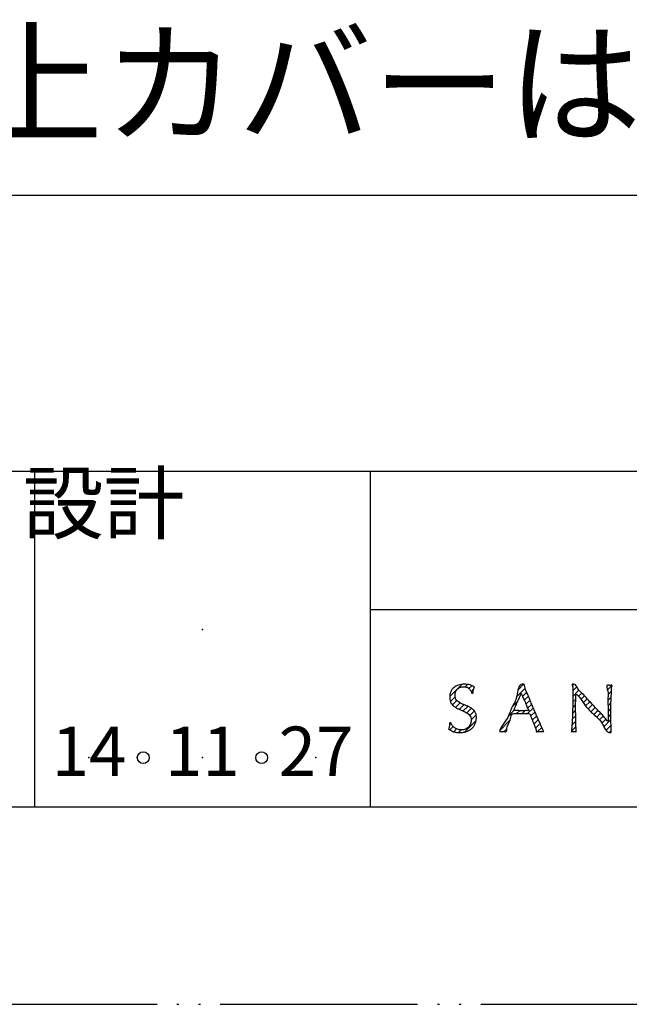
# Model space of a CAD drawing. Units: millimetres. Extents: x 0 to 210, y 0 to 297.
# Drawn here: x 148 to 179, y 0 to 50 of the extents above; entities that cross this region are included whole.
import ezdxf

# ---------------------------------------------------------------- set-up
doc = ezdxf.new("R2010")
doc.units = ezdxf.units.MM
doc.linetypes.add('PHANTOM', pattern=[13, 10, -1, 0, -1, 0, -1])
doc.layers.add('1', color=7, linetype='Continuous')
doc.layers.add('_U_30EC_U_30A4_U_30E4_U_30FC_1', color=7, linetype='Continuous')
doc.styles.add('CONVERTER_11', font='MS Mincho.ttf', dxfattribs={"width": 0.89})
doc.styles.add('CONVERTER_12', font='txt.shx', dxfattribs={"width": 0.9})
pattern_1 = [(45, (0, 0), (-0.28284271, 0), [])]

# ---------------------------------------------------------------- blocks, each defined once
blk = doc.blocks.new('開示A4')
at = {"layer": '1', "linetype": 'Continuous'}
h = blk.add_hatch(dxfattribs=at)
h.set_pattern_fill('CUSTOM14', color=2, scale=0.1, angle=45, pattern_type=2)
h.set_pattern_definition(pattern_1)
edge = h.paths.add_edge_path()
edge.add_spline(control_points=[(170.147, 14.138), (170.163, 14.117), (170.197, 14.075), (170.26, 14.02), (170.333, 13.973), (170.418, 13.935), (170.513, 13.91), (170.617, 13.903), (170.722, 13.911), (170.821, 13.941), (170.906, 13.988), (170.978, 14.05), (171.035, 14.124), (171.077, 14.21), (171.103, 14.305), (171.112, 14.419), (171.099, 14.543), (171.033, 14.66), (170.937, 14.745), (170.825, 14.814), (170.699, 14.872), (170.566, 14.924), (170.431, 14.979), (170.305, 15.049), (170.193, 15.138), (170.097, 15.25), (170.033, 15.399), (170.02, 15.559), (170.032, 15.71), (170.071, 15.838), (170.135, 15.951), (170.224, 16.046), (170.334, 16.124), (170.463, 16.182), (170.611, 16.217), (170.768, 16.227), (170.917, 16.219), (171.06, 16.191), (171.16, 16.134), (171.313, 16.087), (171.246, 16.002), (171.23, 15.934), (171.198, 15.869), (171.215, 15.767), (171.167, 15.775), (171.132, 15.768), (171.13, 15.833), (171.099, 15.878), (171.066, 15.936), (171.021, 15.985), (170.966, 16.03), (170.901, 16.068), (170.823, 16.093), (170.736, 16.099), (170.645, 16.092), (170.559, 16.069), (170.483, 16.031), (170.417, 15.981), (170.362, 15.917), (170.322, 15.843), (170.298, 15.759), (170.289, 15.652), (170.302, 15.53), (170.368, 15.411), (170.464, 15.326), (170.576, 15.256), (170.701, 15.197), (170.835, 15.146), (170.969, 15.093), (171.095, 15.028), (171.208, 14.945), (171.303, 14.84), (171.367, 14.699), (171.381, 14.541), (171.367, 14.382), (171.324, 14.235), (171.255, 14.101), (171.157, 13.985), (171.035, 13.891), (170.887, 13.822), (170.718, 13.78), (170.532, 13.768), (170.353, 13.778), (170.188, 13.82), (170.083, 13.888), (169.935, 13.937), (169.998, 14.03), (170.007, 14.103), (170.03, 14.169), (170.003, 14.27), (170.052, 14.262), (170.092, 14.269), (170.1, 14.191), (170.131, 14.156), (170.147, 14.138)], knot_values=[0, 0, 0, 0, 0.079642, 0.162177, 0.248649, 0.340497, 0.438191, 0.543446, 0.651812, 0.753019, 0.84922, 0.941929, 1.03425, 1.129079, 1.226697, 1.32722, 1.470572, 1.59549, 1.719934, 1.850577, 1.98906, 2.134139, 2.280698, 2.42453, 2.56593, 2.708239, 2.861718, 3.045169, 3.183798, 3.314814, 3.442083, 3.569913, 3.702178, 3.842308, 3.992872, 4.156751, 4.310982, 4.44586, 4.572394, 4.701657, 4.768279, 4.835961, 4.912789, 5.006285, 5.026909, 5.047534, 5.101808, 5.162325, 5.22692, 5.294232, 5.364545, 5.438319, 5.517878, 5.607648, 5.70045, 5.788251, 5.872715, 5.955167, 6.037192, 6.120669, 6.206849, 6.296681, 6.442558, 6.56819, 6.692905, 6.82422, 6.963122, 7.107844, 7.253432, 7.395187, 7.533141, 7.67055, 7.816237, 7.987692, 8.142277, 8.293663, 8.442962, 8.591598, 8.743679, 8.903725, 9.076307, 9.265579, 9.459204, 9.61762, 9.75361, 9.874873, 9.95452, 10.024164, 10.097698, 10.1891, 10.209746, 10.230392, 10.300571, 10.37632, 10.37632, 10.37632, 10.37632], degree=3, periodic=0)
h = blk.add_hatch(dxfattribs=at)
h.set_pattern_fill('CUSTOM13', color=2, scale=0.1, angle=45, pattern_type=2)
h.set_pattern_definition(pattern_1)
edge = h.paths.add_edge_path()
edge.add_spline(control_points=[(174.792, 13.816), (174.777, 13.818), (174.746, 13.822), (174.701, 13.823), (174.656, 13.823), (174.61, 13.823), (174.564, 13.823), (174.518, 13.823), (174.475, 13.825), (174.404, 13.8), (174.406, 13.922), (174.359, 14.007), (174.319, 14.125), (174.271, 14.242), (174.22, 14.364), (174.172, 14.491), (174.114, 14.599), (174.098, 14.756), (173.957, 14.724), (173.851, 14.735), (173.736, 14.734), (173.625, 14.735), (173.518, 14.734), (173.412, 14.734), (173.311, 14.727), (173.127, 14.751), (173.116, 14.447), (173.009, 14.224), (172.91, 14.039), (172.923, 13.795), (172.805, 13.825), (172.742, 13.823), (172.679, 13.823), (172.395, 13.781), (173.025, 14.501), (173.109, 15.013), (173.493, 15.534), (173.478, 16.235), (173.724, 16.223), (173.826, 16.232), (173.825, 15.981), (173.943, 15.798), (174.032, 15.556), (174.132, 15.323), (174.231, 15.087), (174.33, 14.855), (174.426, 14.631), (174.516, 14.423), (174.599, 14.233), (174.673, 14.067), (174.734, 13.929), (174.775, 13.85), (174.792, 13.816)], knot_values=[0, 0, 0, 0, 0.047163, 0.091486, 0.135776, 0.182653, 0.22952, 0.273775, 0.318131, 0.365261, 0.457101, 0.567185, 0.689462, 0.818176, 0.951009, 1.085852, 1.218126, 1.343545, 1.454537, 1.567188, 1.680711, 1.794227, 1.900009, 2.004086, 2.108163, 2.214, 2.496039, 2.762351, 2.997275, 3.18511, 3.246408, 3.312608, 3.378878, 3.44014, 4.100502, 4.754913, 5.411332, 6.07789, 6.110575, 6.14326, 6.367989, 6.610525, 6.863389, 7.11938, 7.376037, 7.631165, 7.876722, 8.104954, 8.312917, 8.49773, 8.651019, 8.764739, 8.764739, 8.764739, 8.764739], degree=3, periodic=0)
edge = h.paths.add_edge_path(flags=16)
edge.add_spline(control_points=[(173.268, 14.886), (173.299, 14.886), (173.361, 14.886), (173.454, 14.883), (173.548, 14.88), (173.642, 14.879), (173.735, 14.88), (173.835, 14.879), (173.919, 14.889), (174.064, 14.862), (173.94, 15.037), (173.897, 15.197), (173.781, 15.455), (173.702, 15.592), (173.643, 15.809), (173.586, 15.593), (173.505, 15.453), (173.406, 15.204), (173.325, 15.019), (173.281, 14.917), (173.268, 14.886)], knot_values=[0, 0, 0, 0, 0.091148, 0.185812, 0.280413, 0.371589, 0.467908, 0.564268, 0.660568, 0.756965, 0.856135, 1.092616, 1.374868, 1.611349, 1.710518, 1.809403, 2.045205, 2.326647, 2.562449, 2.661334, 2.661334, 2.661334, 2.661334], degree=3, periodic=0)
h = blk.add_hatch(dxfattribs=at)
h.set_pattern_fill('CUSTOM12', color=2, scale=0.1, angle=45, pattern_type=2)
h.set_pattern_definition(pattern_1)
edge = h.paths.add_edge_path()
edge.add_spline(control_points=[(177.307, 14.709), (177.175, 14.823), (176.912, 15.05), (176.4, 15.892), (176.411, 15.534), (176.404, 15.393), (176.403, 15.194), (176.402, 15.022), (176.402, 14.879), (176.404, 14.783), (176.406, 14.675), (176.407, 14.562), (176.409, 14.444), (176.412, 14.327), (176.416, 14.212), (176.419, 14.105), (176.422, 14.01), (176.428, 13.926), (176.424, 13.869), (176.446, 13.798), (176.368, 13.829), (176.312, 13.82), (176.254, 13.829), (176.169, 13.797), (176.201, 13.881), (176.199, 13.949), (176.211, 14.052), (176.216, 14.17), (176.224, 14.304), (176.232, 14.448), (176.24, 14.597), (176.246, 14.748), (176.25, 14.897), (176.254, 15.041), (176.257, 15.176), (176.258, 15.365), (176.262, 15.59), (176.244, 15.864), (176.285, 16.028), (176.2, 16.227), (176.266, 16.224), (176.284, 16.224), (176.406, 16.226), (176.508, 15.947), (176.758, 15.746), (176.987, 15.478), (177.225, 15.226), (177.449, 14.99), (177.675, 14.732), (177.833, 14.616), (178.047, 14.28), (178.042, 14.405), (178.043, 14.463), (178.043, 14.55), (178.043, 14.644), (178.043, 14.73), (178.043, 14.792), (178.043, 14.941), (178.046, 15.18), (178.026, 15.545), (178.075, 15.808), (177.918, 16.219), (178.076, 16.164), (178.131, 16.162), (178.183, 16.163), (178.271, 16.204), (178.22, 16.057), (178.231, 15.95), (178.217, 15.791), (178.21, 15.629), (178.201, 15.46), (178.194, 15.298), (178.189, 15.154), (178.187, 15.034), (178.188, 14.927), (178.187, 14.818), (178.188, 14.7), (178.189, 14.576), (178.191, 14.449), (178.193, 14.322), (178.194, 14.199), (178.196, 14.083), (178.196, 13.981), (178.201, 13.89), (178.191, 13.832), (178.212, 13.765), (178.173, 13.773), (177.96, 13.758), (177.764, 14.314), (177.461, 14.576), (177.307, 14.709)], knot_values=[0, 0, 0, 0, 0.655041, 1.308087, 1.420804, 1.566131, 1.757067, 2.006514, 2.087328, 2.185329, 2.294612, 2.408936, 2.526803, 2.646361, 2.762536, 2.870057, 2.966883, 3.050803, 3.115818, 3.15603, 3.213914, 3.276689, 3.34296, 3.404231, 3.453823, 3.5325, 3.634775, 3.754909, 3.889737, 4.03577, 4.187257, 4.338734, 4.488479, 4.634708, 4.771493, 4.892687, 5.199776, 5.460354, 5.667603, 5.814723, 5.828991, 5.855488, 5.869756, 6.189797, 6.53189, 6.883054, 7.230512, 7.566967, 7.885204, 8.172887, 8.418012, 8.443927, 8.51076, 8.602145, 8.701714, 8.793099, 8.859933, 8.885848, 9.242301, 9.589275, 9.921809, 10.234796, 10.299682, 10.353235, 10.401546, 10.464829, 10.559739, 10.692395, 10.849204, 11.016263, 11.18672, 11.353726, 11.502574, 11.618665, 11.713299, 11.825111, 11.944649, 12.069292, 12.197073, 12.325626, 12.450346, 12.566466, 12.67099, 12.760776, 12.827032, 12.874291, 12.89832, 12.922348, 13.539848, 14.182943, 14.182943, 14.182943, 14.182943], degree=3, periodic=0)
at = {"layer": '1', "color": 7, "linetype": 'Continuous'}
for p, q in [((25, 41), (200, 41)), ((200, 27), (25, 27)), ((105, 10), (200, 10))]:
    blk.add_line(p, q, dxfattribs=at)
at = {"layer": '1', "color": 2, "linetype": 'Continuous'}
for p, q in [((149, 27), (149, 10)), ((166, 27), (166, 10)), ((166, 20), (200, 20))]:
    blk.add_line(p, q, dxfattribs=at)
at = {"layer": '1', "color": 4, "linetype": 'PHANTOM'}
blk.add_line((0, 0), (210, 0), dxfattribs=at)
at = {"layer": '1', "color": 7, "linetype": 'Continuous'}
for centre in [(154.5, 12.5), (160.5, 12.5)]:
    blk.add_circle(centre, 0.3, dxfattribs=at)
at = {"layer": '1', "color": 4}
for p in [(157.5, 19), (151.75, 12.5), (157.5, 12.5), (163.25, 12.5)]:
    blk.add_point(p, dxfattribs=at)
at = {"layer": '_U_30EC_U_30A4_U_30E4_U_30FC_1', "color": 2, "linetype": 'Continuous'}
for points, knots in [([(170.147, 14.138), (170.163, 14.117), (170.197, 14.075), (170.26, 14.02), (170.333, 13.973), (170.418, 13.935), (170.513, 13.91), (170.617, 13.903), (170.722, 13.911), (170.821, 13.941), (170.906, 13.988), (170.978, 14.05), (171.035, 14.124), (171.077, 14.21), (171.103, 14.305), (171.112, 14.419), (171.099, 14.543), (171.033, 14.66), (170.937, 14.745), (170.825, 14.814), (170.699, 14.872), (170.566, 14.924), (170.431, 14.979), (170.305, 15.049), (170.193, 15.138), (170.097, 15.25), (170.033, 15.399), (170.02, 15.559), (170.032, 15.71), (170.071, 15.838), (170.135, 15.951), (170.224, 16.046), (170.334, 16.124), (170.463, 16.182), (170.611, 16.217), (170.768, 16.227), (170.917, 16.219), (171.06, 16.191), (171.16, 16.134), (171.313, 16.087), (171.246, 16.002), (171.23, 15.934), (171.198, 15.869), (171.215, 15.767), (171.167, 15.775), (171.132, 15.768), (171.13, 15.833), (171.099, 15.878), (171.066, 15.936), (171.021, 15.985), (170.966, 16.03), (170.901, 16.068), (170.823, 16.093), (170.736, 16.099), (170.645, 16.092), (170.559, 16.069), (170.483, 16.031), (170.417, 15.981), (170.362, 15.917), (170.322, 15.843), (170.298, 15.759), (170.289, 15.652), (170.302, 15.53), (170.368, 15.411), (170.464, 15.326), (170.576, 15.256), (170.701, 15.197), (170.835, 15.146), (170.969, 15.093), (171.095, 15.028), (171.208, 14.945), (171.303, 14.84), (171.367, 14.699), (171.381, 14.541), (171.367, 14.382), (171.324, 14.235), (171.255, 14.101), (171.157, 13.985), (171.035, 13.891), (170.887, 13.822), (170.718, 13.78), (170.532, 13.768), (170.353, 13.778), (170.188, 13.82), (170.083, 13.888), (169.935, 13.937), (169.998, 14.03), (170.007, 14.103), (170.03, 14.169), (170.003, 14.27), (170.052, 14.262), (170.092, 14.269), (170.1, 14.191), (170.131, 14.156), (170.147, 14.138)], [0, 0, 0, 0, 0.079642, 0.162177, 0.248649, 0.340497, 0.438191, 0.543446, 0.651812, 0.753019, 0.84922, 0.941929, 1.03425, 1.129079, 1.226697, 1.32722, 1.470572, 1.59549, 1.719934, 1.850577, 1.98906, 2.134139, 2.280698, 2.42453, 2.56593, 2.708239, 2.861718, 3.045169, 3.183798, 3.314814, 3.442083, 3.569913, 3.702178, 3.842308, 3.992872, 4.156751, 4.310982, 4.44586, 4.572394, 4.701657, 4.768279, 4.835961, 4.912789, 5.006285, 5.026909, 5.047534, 5.101808, 5.162325, 5.22692, 5.294232, 5.364545, 5.438319, 5.517878, 5.607648, 5.70045, 5.788251, 5.872715, 5.955167, 6.037192, 6.120669, 6.206849, 6.296681, 6.442558, 6.56819, 6.692905, 6.82422, 6.963122, 7.107844, 7.253432, 7.395187, 7.533141, 7.67055, 7.816237, 7.987692, 8.142277, 8.293663, 8.442962, 8.591598, 8.743679, 8.903725, 9.076307, 9.265579, 9.459204, 9.61762, 9.75361, 9.874873, 9.95452, 10.024164, 10.097698, 10.1891, 10.209746, 10.230392, 10.300571, 10.37632, 10.37632, 10.37632, 10.37632]), ([(174.792, 13.816), (174.777, 13.818), (174.746, 13.822), (174.701, 13.823), (174.656, 13.823), (174.61, 13.823), (174.564, 13.823), (174.518, 13.823), (174.475, 13.825), (174.404, 13.8), (174.406, 13.922), (174.359, 14.007), (174.319, 14.125), (174.271, 14.242), (174.22, 14.364), (174.172, 14.491), (174.114, 14.599), (174.098, 14.756), (173.957, 14.724), (173.851, 14.735), (173.736, 14.734), (173.625, 14.735), (173.518, 14.734), (173.412, 14.734), (173.311, 14.727), (173.127, 14.751), (173.116, 14.447), (173.009, 14.224), (172.91, 14.039), (172.923, 13.795), (172.805, 13.825), (172.742, 13.823), (172.679, 13.823), (172.395, 13.781), (173.025, 14.501), (173.109, 15.013), (173.493, 15.534), (173.478, 16.235), (173.724, 16.223), (173.826, 16.232), (173.825, 15.981), (173.943, 15.798), (174.032, 15.556), (174.132, 15.323), (174.231, 15.087), (174.33, 14.855), (174.426, 14.631), (174.516, 14.423), (174.599, 14.233), (174.673, 14.067), (174.734, 13.929), (174.775, 13.85), (174.792, 13.816)], [0, 0, 0, 0, 0.047163, 0.091486, 0.135776, 0.182653, 0.22952, 0.273775, 0.318131, 0.365261, 0.457101, 0.567185, 0.689462, 0.818176, 0.951009, 1.085852, 1.218126, 1.343545, 1.454537, 1.567188, 1.680711, 1.794227, 1.900009, 2.004086, 2.108163, 2.214, 2.496039, 2.762351, 2.997275, 3.18511, 3.246408, 3.312608, 3.378878, 3.44014, 4.100502, 4.754913, 5.411332, 6.07789, 6.110575, 6.14326, 6.367989, 6.610525, 6.863389, 7.11938, 7.376037, 7.631165, 7.876722, 8.104954, 8.312917, 8.49773, 8.651019, 8.764739, 8.764739, 8.764739, 8.764739]), ([(177.307, 14.709), (177.175, 14.823), (176.912, 15.05), (176.4, 15.892), (176.411, 15.534), (176.404, 15.393), (176.403, 15.194), (176.402, 15.022), (176.402, 14.879), (176.404, 14.783), (176.406, 14.675), (176.407, 14.562), (176.409, 14.444), (176.412, 14.327), (176.416, 14.212), (176.419, 14.105), (176.422, 14.01), (176.428, 13.926), (176.424, 13.869), (176.446, 13.798), (176.368, 13.829), (176.312, 13.82), (176.254, 13.829), (176.169, 13.797), (176.201, 13.881), (176.199, 13.949), (176.211, 14.052), (176.216, 14.17), (176.224, 14.304), (176.232, 14.448), (176.24, 14.597), (176.246, 14.748), (176.25, 14.897), (176.254, 15.041), (176.257, 15.176), (176.258, 15.365), (176.262, 15.59), (176.244, 15.864), (176.285, 16.028), (176.2, 16.227), (176.266, 16.224), (176.284, 16.224), (176.406, 16.226), (176.508, 15.947), (176.758, 15.746), (176.987, 15.478), (177.225, 15.226), (177.449, 14.99), (177.675, 14.732), (177.833, 14.616), (178.047, 14.28), (178.042, 14.405), (178.043, 14.463), (178.043, 14.55), (178.043, 14.644), (178.043, 14.73), (178.043, 14.792), (178.043, 14.941), (178.046, 15.18), (178.026, 15.545), (178.075, 15.808), (177.918, 16.219), (178.076, 16.164), (178.131, 16.162), (178.183, 16.163), (178.271, 16.204), (178.22, 16.057), (178.231, 15.95), (178.217, 15.791), (178.21, 15.629), (178.201, 15.46), (178.194, 15.298), (178.189, 15.154), (178.187, 15.034), (178.188, 14.927), (178.187, 14.818), (178.188, 14.7), (178.189, 14.576), (178.191, 14.449), (178.193, 14.322), (178.194, 14.199), (178.196, 14.083), (178.196, 13.981), (178.201, 13.89), (178.191, 13.832), (178.212, 13.765), (178.173, 13.773), (177.96, 13.758), (177.764, 14.314), (177.461, 14.576), (177.307, 14.709)], [0, 0, 0, 0, 0.655041, 1.308087, 1.420804, 1.566131, 1.757067, 2.006514, 2.087328, 2.185329, 2.294612, 2.408936, 2.526803, 2.646361, 2.762536, 2.870057, 2.966883, 3.050803, 3.115818, 3.15603, 3.213914, 3.276689, 3.34296, 3.404231, 3.453823, 3.5325, 3.634775, 3.754909, 3.889737, 4.03577, 4.187257, 4.338734, 4.488479, 4.634708, 4.771493, 4.892687, 5.199776, 5.460354, 5.667603, 5.814723, 5.828991, 5.855488, 5.869756, 6.189797, 6.53189, 6.883054, 7.230512, 7.566967, 7.885204, 8.172887, 8.418012, 8.443927, 8.51076, 8.602145, 8.701714, 8.793099, 8.859933, 8.885848, 9.242301, 9.589275, 9.921809, 10.234796, 10.299682, 10.353235, 10.401546, 10.464829, 10.559739, 10.692395, 10.849204, 11.016263, 11.18672, 11.353726, 11.502574, 11.618665, 11.713299, 11.825111, 11.944649, 12.069292, 12.197073, 12.325626, 12.450346, 12.566466, 12.67099, 12.760776, 12.827032, 12.874291, 12.89832, 12.922348, 13.539848, 14.182943, 14.182943, 14.182943, 14.182943]), ([(173.268, 14.886), (173.299, 14.886), (173.361, 14.886), (173.454, 14.883), (173.548, 14.88), (173.642, 14.879), (173.735, 14.88), (173.835, 14.879), (173.919, 14.889), (174.064, 14.862), (173.94, 15.037), (173.897, 15.197), (173.781, 15.455), (173.702, 15.592), (173.643, 15.809), (173.586, 15.593), (173.505, 15.453), (173.406, 15.204), (173.325, 15.019), (173.281, 14.917), (173.268, 14.886)], [0, 0, 0, 0, 0.091148, 0.185812, 0.280413, 0.371589, 0.467908, 0.564268, 0.660568, 0.756965, 0.856135, 1.092616, 1.374868, 1.611349, 1.710518, 1.809403, 2.045205, 2.326647, 2.562449, 2.661334, 2.661334, 2.661334, 2.661334])]:
    blk.add_open_spline(points, degree=3, knots=knots, dxfattribs=at)
at = {"layer": '1', "color": 2, "insert": (152.5, 25), "char_height": 3, "attachment_point": 5, "line_spacing_factor": 0.590909, "style": 'CONVERTER_11'}
blk.add_mtext('設計', dxfattribs=at)

msp = doc.modelspace()

# ---------------------------------------------------------------- block references
at = {"layer": '1'}
msp.add_blockref('開示A4', (0, 0), dxfattribs=at)

# ---------------------------------------------------------------- texts
at = {"layer": '1', "color": 7, "insert": (132, 46), "char_height": 5, "attachment_point": 4, "style": 'CONVERTER_11'}
msp.add_mtext('注、上カバーは濃い緑色', dxfattribs=at)
at = {"layer": '1', "color": 7, "char_height": 2.5, "attachment_point": 5, "line_spacing_factor": 0.720288, "style": 'CONVERTER_12'}
for s, insert in [('14', (151.75, 12.5)), ('11', (157.5, 12.5)), ('27', (163.25, 12.5))]:
    msp.add_mtext(s, dxfattribs=dict(at, insert=insert))

doc.saveas('drawing.dxf')
